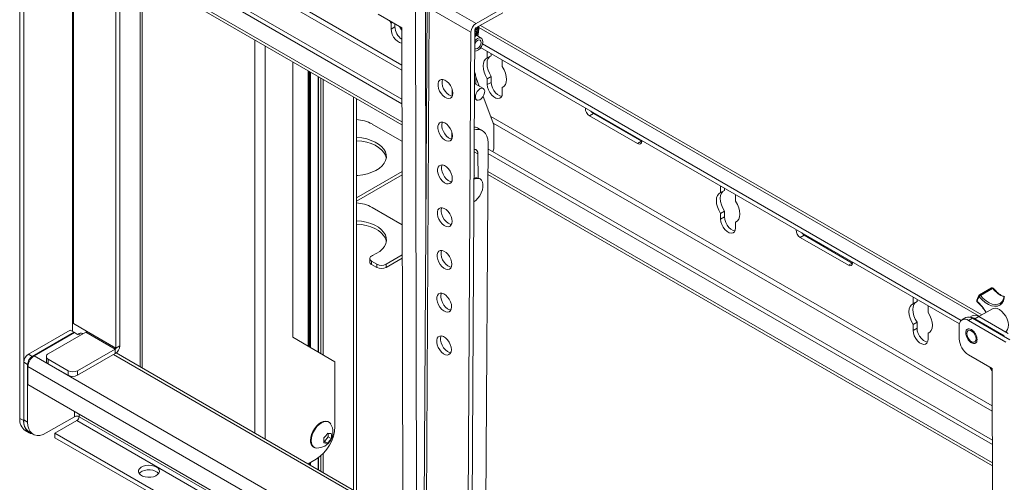
# Model space of a CAD drawing. Units: inches. Extents: x 1 to 327, y 1 to 205.
# Drawn here: x 262 to 280, y 150 to 159 of the extents above; entities that cross this region are included whole.
import ezdxf

# ---------------------------------------------------------------- set-up
doc = ezdxf.new("R2010")
doc.units = ezdxf.units.IN
doc.header["$MEASUREMENT"] = 0

msp = doc.modelspace()

# ---------------------------------------------------------------- linework, layer by layer
at = {"color": 7, "linetype": 'Continuous', "lineweight": 15}
for p, q in [((261.622, 162.091), (261.622, 151.272)), ((261.696, 162.048), (261.696, 151.229)), ((268.828, 157.206), (261.777, 161.277)), ((268.828, 157.292), (261.851, 161.319)), ((261.811, 160.858), (268.829, 156.807)), ((263.434, 159.921), (263.434, 152.598)), ((263.508, 159.878), (263.508, 152.641)), ((263.893, 159.656), (263.893, 152.242)), ((269.302, 159.066), (269.22, 144.206)), ((270.732, 159.009), (270.226, 158.721)), ((268.38, 158.897), (268.825, 158.64)), ((268.623, 158.725), (268.596, 158.773)), ((270.225, 158.635), (270.731, 158.923)), ((268.651, 158.741), (268.623, 158.725)), ((268.623, 158.615), (268.623, 158.725)), ((268.697, 158.657), (268.697, 158.714)), ((268.825, 158.64), (268.852, 145.117)), ((270.123, 144.046), (270.204, 158.598)), ((270.204, 158.599), (270.206, 158.599)), ((270.261, 158.597), (270.262, 158.608)), ((270.262, 158.638), (270.262, 158.649)), ((270.28, 158.666), (270.28, 158.627)), ((279.765, 153.225), (270.31, 158.683)), ((270.13, 158.556), (270.049, 144.003)), ((270.203, 158.517), (270.207, 158.518)), ((270.203, 158.474), (270.216, 158.48)), ((270.204, 158.558), (270.206, 158.558)), ((270.233, 158.495), (270.246, 158.516)), ((270.324, 158.445), (270.234, 158.497)), ((270.261, 158.556), (270.261, 158.567)), ((270.313, 158.266), (279.341, 153.054)), ((270.346, 158.333), (279.376, 153.12)), ((270.439, 158.179), (270.439, 158.193)), ((270.439, 158.069), (270.439, 158.179)), ((270.513, 158.111), (270.439, 158.069)), ((270.513, 158.111), (270.513, 158.151)), ((270.721, 158.031), (270.722, 158.016)), ((270.722, 158.016), (270.722, 157.905)), ((266.771, 157.995), (266.771, 152.801)), ((267.072, 152.627), (267.072, 157.821)), ((267.248, 157.719), (267.248, 152.525)), ((270.22, 157.576), (270.22, 157.713)), ((270.285, 157.539), (270.22, 157.71)), ((270.513, 157.719), (270.439, 157.677)), ((270.439, 157.566), (270.439, 157.677)), ((270.513, 157.609), (270.513, 157.719)), ((269.774, 157.483), (269.774, 157.347)), ((270.364, 157.493), (270.198, 157.589)), ((270.75, 157.53), (270.722, 157.513)), ((270.722, 157.513), (270.722, 157.403)), ((267.972, 149.887), (267.972, 157.301)), ((270.197, 157.301), (270.239, 157.277)), ((270.563, 156.81), (270.36, 157.343)), ((272.366, 156.977), (273.272, 156.454)), ((272.44, 157.02), (273.346, 156.497)), ((268.265, 156.823), (268.83, 156.498)), ((270.348, 156.698), (270.274, 156.741)), ((270.564, 156.372), (270.563, 156.81)), ((269.77, 156.677), (269.769, 156.541)), ((269.769, 156.571), (269.782, 156.578)), ((270.452, 156.467), (270.412, 149.287)), ((279.963, 150.863), (270.451, 156.355)), ((273.346, 156.497), (273.349, 156.495)), ((270.264, 155.805), (270.263, 156.258)), ((279.964, 150.778), (270.45, 156.27)), ((270.19, 155.798), (270.19, 156.039)), ((268.831, 155.925), (267.975, 155.431)), ((268.831, 155.865), (267.975, 155.37)), ((270.19, 155.845), (270.189, 155.846)), ((270.19, 155.845), (270.197, 155.841)), ((270.303, 155.787), (270.289, 155.795)), ((270.448, 155.872), (279.964, 150.378)), ((274.838, 155.654), (274.838, 155.639)), ((274.838, 155.639), (274.838, 155.529)), ((274.912, 155.611), (274.912, 155.572)), ((267.975, 155.431), (267.972, 155.43)), ((274.912, 155.572), (274.838, 155.529)), ((275.121, 155.476), (275.12, 155.491)), ((275.121, 155.366), (275.121, 155.476)), ((268.833, 154.924), (268.265, 155.251)), ((274.912, 155.18), (274.838, 155.137)), ((274.838, 155.137), (274.838, 155.027)), ((274.912, 155.18), (274.912, 155.07)), ((275.149, 154.99), (275.121, 154.974)), ((275.121, 154.864), (275.121, 154.974)), ((276.341, 154.682), (277.248, 154.159)), ((276.415, 154.725), (277.322, 154.202)), ((268.834, 154.355), (268.53, 154.18)), ((268.221, 154.286), (268.221, 154.225)), ((268.353, 154.18), (268.258, 154.235)), ((268.353, 154.119), (268.258, 154.174)), ((268.53, 154.119), (268.834, 154.294)), ((277.322, 154.202), (277.325, 154.2)), ((278.469, 153.543), (278.469, 153.558)), ((279.947, 153.732), (279.718, 153.599)), ((278.469, 153.433), (278.469, 153.543)), ((278.542, 153.476), (278.469, 153.433)), ((278.542, 153.476), (278.542, 153.515)), ((278.751, 153.395), (278.751, 153.38)), ((278.751, 153.38), (278.751, 153.27)), ((279.584, 153.205), (279.541, 153.18)), ((279.964, 153.34), (279.709, 153.192)), ((280.262, 152.873), (279.709, 153.192)), ((262.614, 152.913), (262.614, 153.06)), ((262.882, 152.917), (262.635, 153.06)), ((278.542, 153.084), (278.469, 153.041)), ((278.469, 152.931), (278.469, 153.041)), ((278.542, 152.974), (278.542, 153.084)), ((279.338, 153.015), (279.338, 152.775)), ((279.463, 153.172), (279.389, 153.129)), ((280.218, 152.711), (279.514, 153.117)), ((280.292, 152.754), (279.588, 153.16)), ((280.188, 152.83), (279.635, 153.149)), ((261.784, 152.483), (262.572, 152.938)), ((262.646, 152.895), (261.858, 152.44)), ((261.893, 152.452), (262.653, 152.891)), ((262.16, 152.488), (262.871, 152.899)), ((262.572, 152.938), (262.646, 152.895)), ((262.646, 152.887), (262.646, 152.895)), ((262.653, 152.891), (262.713, 152.856)), ((262.713, 152.856), (262.723, 152.862)), ((262.814, 152.865), (262.806, 152.87)), ((278.78, 152.894), (278.751, 152.878)), ((278.751, 152.878), (278.751, 152.768)), ((266.771, 152.801), (267.566, 152.341)), ((263.424, 152.58), (262.713, 152.169)), ((263.424, 152.494), (262.713, 152.084)), ((268.844, 149.384), (263.439, 152.505)), ((279.516, 152.469), (279.961, 152.212)), ((261.696, 151.244), (261.696, 152.33)), ((261.77, 151.201), (261.77, 152.287)), ((262.124, 152.437), (262.124, 152.352)), ((262.536, 152.169), (262.16, 152.386)), ((262.536, 152.084), (262.16, 152.301)), ((267.566, 152.341), (267.566, 151.116)), ((261.777, 151.908), (261.777, 152.251)), ((279.961, 152.212), (279.988, 138.689)), ((261.777, 151.908), (268.847, 147.826)), ((262.656, 151.304), (262.123, 150.997)), ((262.284, 150.992), (262.698, 151.231)), ((267.45, 151.202), (267.439, 151.209)), ((261.725, 151.043), (261.799, 151)), ((261.799, 151.015), (261.873, 150.972)), ((264.141, 149.92), (262.284, 150.992)), ((262.284, 150.992), (262.284, 150.906)), ((267.438, 150.989), (267.438, 150.925)), ((262.284, 150.906), (264.141, 149.835)), ((267.368, 150.838), (267.358, 150.839)), ((267.438, 150.925), (267.368, 150.838)), ((267.368, 150.838), (267.425, 150.806)), ((267.438, 150.925), (267.494, 150.892)), ((267.163, 150.731), (267.174, 150.725)), ((267.213, 150.504), (267.058, 150.415)), ((267.072, 150.407), (267.072, 150.423)), ((267.248, 150.527), (267.248, 150.305))]:
    msp.add_line(p, q, dxfattribs=at)
at = {"color": 8, "linetype": 'Continuous', "lineweight": 15}
for p, q in [((262.723, 161.361), (268.827, 157.838)), ((268.827, 157.936), (262.766, 161.435)), ((268.829, 156.862), (261.777, 160.933)), ((262.614, 160.391), (262.614, 153.06)), ((262.635, 153.06), (262.635, 160.382)), ((263.932, 159.633), (263.932, 152.22)), ((269.082, 159.139), (269.114, 143.606)), ((269.273, 159.139), (269.281, 155.184)), ((270.226, 158.721), (269.437, 159.176)), ((269.341, 159.011), (269.259, 144.151)), ((270.13, 158.556), (269.341, 159.011)), ((268.697, 158.657), (268.623, 158.615)), ((270.28, 158.644), (279.717, 153.197)), ((266.057, 158.407), (266.057, 150.993)), ((266.247, 158.297), (266.247, 150.883)), ((270.451, 158.186), (270.439, 158.179)), ((267.063, 152.632), (267.063, 157.826)), ((267.084, 152.62), (267.084, 157.814)), ((267.106, 152.607), (267.106, 157.801)), ((267.257, 157.714), (267.257, 152.52)), ((267.302, 152.494), (267.302, 157.688)), ((267.346, 157.663), (267.346, 152.469)), ((270.513, 157.609), (270.439, 157.566)), ((267.917, 149.919), (267.917, 157.333)), ((279.962, 151.507), (270.503, 156.968)), ((272.44, 157.02), (272.366, 156.977)), ((270.551, 156.842), (279.962, 151.409)), ((273.346, 156.497), (273.272, 156.454)), ((270.191, 156.3), (270.263, 156.258)), ((279.964, 150.434), (270.449, 155.927)), ((274.85, 155.647), (274.838, 155.639)), ((267.975, 155.431), (267.972, 155.433)), ((267.975, 155.37), (267.975, 155.431)), ((274.912, 155.07), (274.838, 155.027)), ((276.415, 154.725), (276.341, 154.682)), ((268.258, 154.235), (268.258, 154.174)), ((268.353, 154.119), (268.353, 154.18)), ((268.53, 154.18), (268.53, 154.119)), ((277.322, 154.202), (277.248, 154.159)), ((279.968, 153.723), (279.739, 153.59)), ((278.481, 153.551), (278.469, 153.543)), ((279.709, 153.192), (279.635, 153.149)), ((279.588, 153.16), (279.514, 153.117)), ((262.723, 152.862), (262.765, 152.838)), ((262.871, 152.899), (263.424, 152.58)), ((263.434, 152.598), (262.882, 152.917)), ((278.542, 152.974), (278.469, 152.931)), ((263.508, 152.641), (263.434, 152.598)), ((261.784, 152.483), (261.858, 152.44)), ((261.893, 152.452), (268.846, 148.439)), ((263.392, 152.476), (268.844, 149.329)), ((263.424, 152.58), (263.424, 152.494)), ((261.77, 152.287), (261.696, 152.33)), ((262.16, 152.386), (262.16, 152.301)), ((261.777, 152.251), (268.846, 148.17)), ((262.536, 152.084), (262.536, 152.169)), ((262.713, 152.169), (262.713, 152.084)), ((262.656, 151.4), (262.656, 151.304)), ((262.741, 151.351), (262.741, 151.304)), ((261.622, 151.272), (261.696, 151.229)), ((261.696, 151.244), (261.77, 151.201)), ((262.698, 151.231), (268.847, 147.681)), ((262.741, 151.304), (268.847, 147.779)), ((267.346, 150.611), (267.346, 150.249)), ((267.063, 150.412), (267.063, 150.418)), ((267.084, 150.4), (267.084, 150.43)), ((267.106, 150.388), (267.106, 150.442)), ((267.257, 150.533), (267.257, 150.3)), ((267.302, 150.274), (267.302, 150.569))]:
    msp.add_line(p, q, dxfattribs=at)
at = {"color": 7, "linetype": 'Continuous', "lineweight": 15, "flags": 128}
for points in [[(268.826, 158.35), (268.823, 158.35), (268.785, 158.36), (268.745, 158.383), (268.706, 158.418), (268.672, 158.463), (268.646, 158.513), (268.629, 158.565), (268.623, 158.615)], [(268.783, 158.664), (268.819, 158.6), (268.825, 158.588)], [(270.26, 158.482), (270.274, 158.553), (270.28, 158.627)], [(270.254, 158.437), (270.286, 158.45), (270.315, 158.449), (270.337, 158.434), (270.35, 158.407), (270.353, 158.371), (270.345, 158.33), (270.327, 158.288), (270.302, 158.25), (270.271, 158.22), (270.238, 158.201), (270.207, 158.196), (270.202, 158.196)], [(270.254, 158.247), (270.28, 158.267), (270.301, 158.296), (270.316, 158.33), (270.321, 158.362), (270.316, 158.388), (270.301, 158.405), (270.28, 158.409), (270.254, 158.4), (270.229, 158.379), (270.207, 158.35), (270.202, 158.341)], [(270.233, 158.495), (270.219, 158.48), (270.203, 158.47)], [(270.203, 158.391), (270.222, 158.413), (270.254, 158.437)], [(270.202, 158.246), (270.207, 158.242), (270.229, 158.238), (270.254, 158.247)], [(270.439, 157.677), (270.405, 157.736), (270.38, 157.798), (270.364, 157.86), (270.359, 157.919), (270.364, 157.971), (270.38, 158.015), (270.405, 158.048), (270.439, 158.069)], [(270.513, 157.719), (270.479, 157.779), (270.454, 157.841), (270.438, 157.903), (270.433, 157.961), (270.438, 158.014), (270.454, 158.058), (270.479, 158.091), (270.484, 158.095)], [(270.722, 157.905), (270.755, 157.846), (270.78, 157.784), (270.796, 157.722), (270.801, 157.663), (270.796, 157.611), (270.78, 157.567), (270.755, 157.534), (270.722, 157.513)], [(269.788, 157.404), (269.783, 157.451), (269.768, 157.5), (269.744, 157.548), (269.714, 157.591), (269.678, 157.626), (269.64, 157.651), (269.603, 157.664), (269.569, 157.663), (269.541, 157.649), (269.521, 157.623), (269.511, 157.586), (269.511, 157.542), (269.521, 157.494), (269.54, 157.445), (269.568, 157.399), (269.601, 157.36), (269.638, 157.329), (269.676, 157.31), (269.712, 157.304), (269.743, 157.312), (269.767, 157.332), (269.783, 157.364), (269.788, 157.404)], [(269.595, 157.665), (269.585, 157.628), (269.585, 157.585), (269.595, 157.536), (269.614, 157.487), (269.642, 157.441), (269.675, 157.402), (269.712, 157.371), (269.75, 157.352), (269.776, 157.347)], [(270.215, 157.36), (270.213, 157.323), (270.222, 157.294), (270.24, 157.276), (270.266, 157.271), (270.296, 157.28), (270.326, 157.301), (270.354, 157.333), (270.375, 157.371), (270.387, 157.41), (270.389, 157.447), (270.381, 157.476), (270.362, 157.494), (270.337, 157.499), (270.307, 157.49), (270.276, 157.469), (270.249, 157.437), (270.228, 157.399), (270.215, 157.36)], [(270.722, 157.403), (270.716, 157.361), (270.699, 157.328), (270.673, 157.308), (270.639, 157.302), (270.6, 157.312), (270.56, 157.335), (270.521, 157.37), (270.488, 157.415), (270.461, 157.465), (270.444, 157.517), (270.439, 157.566)], [(270.71, 157.345), (270.674, 157.354), (270.634, 157.378), (270.595, 157.413), (270.562, 157.458), (270.535, 157.508), (270.518, 157.56), (270.513, 157.609)], [(272.393, 157.065), (272.41, 157.044), (272.44, 157.02)], [(269.784, 156.598), (269.779, 156.645), (269.764, 156.694), (269.74, 156.741), (269.709, 156.785), (269.673, 156.82), (269.636, 156.845), (269.598, 156.857), (269.565, 156.857), (269.537, 156.843), (269.517, 156.816), (269.506, 156.78), (269.506, 156.736), (269.516, 156.688), (269.536, 156.639), (269.563, 156.593), (269.597, 156.553), (269.634, 156.523), (269.672, 156.504), (269.708, 156.498), (269.739, 156.506), (269.763, 156.526), (269.778, 156.557), (269.784, 156.598)], [(269.591, 156.858), (269.58, 156.822), (269.58, 156.778), (269.59, 156.73), (269.61, 156.681), (269.637, 156.635), (269.671, 156.595), (269.708, 156.565), (269.746, 156.546), (269.772, 156.541)], [(270.452, 156.467), (270.447, 156.535), (270.431, 156.595), (270.405, 156.644), (270.37, 156.683), (270.327, 156.708), (270.277, 156.721), (270.221, 156.719), (270.193, 156.713)], [(267.972, 155.852), (268, 155.854), (268.092, 155.866), (268.181, 155.886), (268.263, 155.913), (268.337, 155.947), (268.402, 155.987), (268.455, 156.033), (268.495, 156.082), (268.522, 156.135), (268.535, 156.189), (268.534, 156.244), (268.518, 156.298), (268.488, 156.35), (268.445, 156.399), (268.39, 156.443), (268.323, 156.483), (268.247, 156.515), (268.164, 156.541), (268.074, 156.56), (267.981, 156.57), (267.972, 156.57)], [(267.972, 156.509), (267.981, 156.509), (268.074, 156.499), (268.164, 156.48), (268.247, 156.454), (268.323, 156.422), (268.39, 156.382), (268.445, 156.338), (268.488, 156.289), (268.518, 156.237), (268.534, 156.183), (268.534, 156.181)], [(270.263, 156.258), (270.258, 156.295), (270.244, 156.323), (270.221, 156.34), (270.192, 156.345), (270.191, 156.345)], [(273.272, 156.454), (273.302, 156.444), (273.327, 156.449), (273.344, 156.468), (273.35, 156.499), (273.348, 156.514)], [(269.779, 155.792), (269.774, 155.838), (269.759, 155.887), (269.736, 155.935), (269.705, 155.978), (269.669, 156.014), (269.631, 156.039), (269.594, 156.051), (269.56, 156.05), (269.532, 156.036), (269.512, 156.01), (269.502, 155.974), (269.502, 155.93), (269.512, 155.882), (269.531, 155.833), (269.559, 155.787), (269.592, 155.747), (269.629, 155.717), (269.667, 155.698), (269.703, 155.692), (269.734, 155.699), (269.758, 155.72), (269.774, 155.751), (269.779, 155.792)], [(269.586, 156.052), (269.576, 156.016), (269.576, 155.972), (269.586, 155.924), (269.605, 155.875), (269.633, 155.829), (269.666, 155.789), (269.703, 155.759), (269.741, 155.74), (269.767, 155.734)], [(270.188, 155.782), (270.23, 155.796), (270.269, 155.798), (270.303, 155.787), (270.33, 155.764), (270.348, 155.729), (270.357, 155.686), (270.356, 155.635), (270.345, 155.581), (270.325, 155.525), (270.296, 155.471), (270.261, 155.422), (270.221, 155.381), (270.186, 155.353)], [(274.838, 155.529), (274.804, 155.508), (274.779, 155.475), (274.763, 155.432), (274.758, 155.379), (274.763, 155.321), (274.779, 155.259), (274.804, 155.197), (274.838, 155.137)], [(274.883, 155.556), (274.878, 155.551), (274.853, 155.518), (274.837, 155.474), (274.832, 155.422), (274.837, 155.363), (274.853, 155.302), (274.878, 155.239), (274.912, 155.18)], [(267.975, 155.37), (267.973, 155.369), (267.972, 155.369)], [(269.775, 154.986), (269.77, 155.032), (269.755, 155.081), (269.731, 155.129), (269.7, 155.172), (269.665, 155.208), (269.627, 155.232), (269.59, 155.245), (269.556, 155.244), (269.528, 155.23), (269.508, 155.204), (269.497, 155.168), (269.497, 155.124), (269.507, 155.075), (269.527, 155.026), (269.554, 154.98), (269.588, 154.941), (269.625, 154.91), (269.663, 154.892), (269.699, 154.886), (269.73, 154.893), (269.754, 154.913), (269.769, 154.945), (269.775, 154.986)], [(269.582, 155.246), (269.571, 155.21), (269.571, 155.166), (269.581, 155.118), (269.601, 155.069), (269.628, 155.023), (269.662, 154.983), (269.699, 154.953), (269.737, 154.934), (269.763, 154.928)], [(275.121, 154.974), (275.154, 154.995), (275.179, 155.028), (275.195, 155.072), (275.2, 155.124), (275.195, 155.183), (275.179, 155.244), (275.154, 155.307), (275.121, 155.366)], [(274.912, 155.07), (274.917, 155.02), (274.934, 154.968), (274.96, 154.918), (274.994, 154.873), (275.033, 154.838), (275.073, 154.815), (275.109, 154.806)], [(268.274, 154.345), (268.346, 154.38), (268.409, 154.421), (268.46, 154.467), (268.499, 154.516), (268.525, 154.569), (268.536, 154.623), (268.533, 154.678), (268.516, 154.731), (268.484, 154.783), (268.44, 154.831), (268.384, 154.875), (268.317, 154.914), (268.24, 154.946), (268.156, 154.971), (268.067, 154.988), (267.974, 154.998), (267.972, 154.998)], [(267.972, 154.937), (267.974, 154.937), (268.067, 154.927), (268.156, 154.91), (268.24, 154.885), (268.317, 154.853), (268.384, 154.814), (268.44, 154.77), (268.484, 154.722), (268.516, 154.67), (268.533, 154.617), (268.534, 154.608)], [(274.838, 155.027), (274.843, 154.978), (274.86, 154.926), (274.886, 154.875), (274.92, 154.831), (274.959, 154.795), (274.999, 154.772), (275.038, 154.763), (275.072, 154.769), (275.098, 154.788), (275.115, 154.821), (275.121, 154.864)], [(276.368, 154.77), (276.386, 154.749), (276.415, 154.725)], [(268.274, 154.345), (268.253, 154.334), (268.237, 154.322), (268.227, 154.307), (268.221, 154.292), (268.222, 154.276), (268.229, 154.261), (268.241, 154.247), (268.258, 154.235)], [(269.77, 154.179), (269.765, 154.226), (269.75, 154.275), (269.727, 154.323), (269.696, 154.366), (269.66, 154.401), (269.622, 154.426), (269.585, 154.439), (269.551, 154.438), (269.523, 154.424), (269.503, 154.398), (269.493, 154.361), (269.493, 154.317), (269.503, 154.269), (269.522, 154.22), (269.55, 154.174), (269.583, 154.135), (269.62, 154.104), (269.658, 154.085), (269.694, 154.079), (269.725, 154.087), (269.749, 154.107), (269.765, 154.139), (269.77, 154.179)], [(269.577, 154.44), (269.567, 154.404), (269.567, 154.36), (269.577, 154.311), (269.596, 154.262), (269.624, 154.216), (269.657, 154.177), (269.694, 154.146), (269.732, 154.128), (269.758, 154.122)], [(277.248, 154.159), (277.277, 154.149), (277.302, 154.154), (277.319, 154.173), (277.325, 154.204), (277.324, 154.219)], [(269.766, 153.373), (269.761, 153.42), (269.746, 153.469), (269.722, 153.517), (269.691, 153.56), (269.656, 153.595), (269.618, 153.62), (269.581, 153.632), (269.547, 153.632), (269.519, 153.618), (269.499, 153.592), (269.489, 153.555), (269.488, 153.511), (269.498, 153.463), (269.518, 153.414), (269.545, 153.368), (269.579, 153.328), (269.616, 153.298), (269.654, 153.279), (269.69, 153.273), (269.721, 153.281), (269.745, 153.301), (269.76, 153.333), (269.766, 153.373)], [(269.573, 153.633), (269.563, 153.597), (269.562, 153.553), (269.572, 153.505), (269.592, 153.456), (269.619, 153.41), (269.653, 153.371), (269.69, 153.34), (269.728, 153.321), (269.754, 153.316)], [(278.469, 153.041), (278.435, 153.101), (278.41, 153.163), (278.394, 153.225), (278.389, 153.283), (278.394, 153.336), (278.41, 153.379), (278.435, 153.412), (278.469, 153.433)], [(278.542, 153.084), (278.509, 153.143), (278.484, 153.206), (278.468, 153.267), (278.463, 153.326), (278.468, 153.378), (278.484, 153.422), (278.509, 153.455), (278.514, 153.46)], [(280.106, 153.439), (280.108, 153.44), (280.123, 153.451)], [(278.751, 153.27), (278.785, 153.21), (278.81, 153.148), (278.826, 153.087), (278.831, 153.028), (278.826, 152.976), (278.81, 152.932), (278.785, 152.899), (278.751, 152.878)], [(279.964, 153.34), (279.979, 153.347), (280.016, 153.352)], [(280.016, 153.352), (280.056, 153.343), (280.099, 153.322), (280.141, 153.289), (280.18, 153.246), (280.214, 153.197), (280.24, 153.143), (280.258, 153.088), (280.266, 153.035), (280.263, 152.987), (280.251, 152.948), (280.229, 152.918), (280.215, 152.907)], [(269.761, 152.567), (269.756, 152.613), (269.741, 152.662), (269.718, 152.71), (269.687, 152.754), (269.651, 152.789), (269.613, 152.814), (269.576, 152.826), (269.542, 152.825), (269.514, 152.811), (269.495, 152.785), (269.484, 152.749), (269.484, 152.705), (269.494, 152.657), (269.513, 152.608), (269.541, 152.562), (269.574, 152.522), (269.612, 152.492), (269.649, 152.473), (269.685, 152.467), (269.716, 152.474), (269.741, 152.495), (269.756, 152.526), (269.761, 152.567)], [(269.568, 152.827), (269.558, 152.791), (269.558, 152.747), (269.568, 152.699), (269.587, 152.65), (269.615, 152.604), (269.648, 152.564), (269.686, 152.534), (269.723, 152.515), (269.749, 152.509)], [(278.751, 152.768), (278.746, 152.725), (278.729, 152.692), (278.703, 152.672), (278.669, 152.667), (278.63, 152.676), (278.59, 152.699), (278.551, 152.735), (278.517, 152.779), (278.491, 152.83), (278.474, 152.882), (278.469, 152.931)], [(278.74, 152.71), (278.704, 152.719), (278.664, 152.742), (278.625, 152.777), (278.591, 152.822), (278.565, 152.872), (278.548, 152.924), (278.542, 152.974)], [(279.48, 152.872), (279.485, 152.904), (279.5, 152.925), (279.524, 152.935), (279.552, 152.93), (279.583, 152.912), (279.612, 152.884), (279.635, 152.848), (279.65, 152.808), (279.656, 152.77), (279.651, 152.739), (279.635, 152.717), (279.612, 152.708), (279.583, 152.712), (279.553, 152.73), (279.524, 152.759), (279.5, 152.795), (279.485, 152.834), (279.48, 152.872)], [(279.918, 152.236), (279.955, 152.172), (279.961, 152.16)], [(261.696, 151.229), (261.701, 151.162), (261.717, 151.102), (261.743, 151.053), (261.779, 151.015), (261.822, 150.989), (261.861, 150.979)], [(261.77, 151.201), (261.775, 151.133), (261.791, 151.074), (261.817, 151.024), (261.853, 150.986), (261.896, 150.961), (261.947, 150.949), (262.002, 150.952), (262.062, 150.968), (262.123, 150.997)], [(267.439, 151.209), (267.423, 151.216), (267.386, 151.221), (267.345, 151.214), (267.301, 151.195), (267.258, 151.164), (267.217, 151.124), (267.18, 151.076), (267.149, 151.022), (267.126, 150.966), (267.111, 150.91), (267.106, 150.857)], [(267.485, 151.167), (267.464, 151.192), (267.433, 151.21), (267.396, 151.215), (267.355, 151.208), (267.312, 151.189), (267.268, 151.158), (267.227, 151.118), (267.19, 151.07), (267.159, 151.016), (267.136, 150.96), (267.122, 150.904), (267.117, 150.851)], [(267.117, 150.851), (267.122, 150.804), (267.136, 150.765), (267.159, 150.735), (267.19, 150.718), (267.222, 150.712)], [(264.197, 150.355), (264.229, 150.33), (264.249, 150.301), (264.255, 150.27), (264.245, 150.24), (264.222, 150.212), (264.187, 150.188), (264.142, 150.172), (264.091, 150.162), (264.038, 150.161), (263.985, 150.168), (263.939, 150.184), (263.901, 150.205), (263.874, 150.232), (263.862, 150.263), (263.864, 150.294), (263.88, 150.323), (263.909, 150.349), (263.95, 150.369), (263.998, 150.383), (264.051, 150.388), (264.104, 150.385), (264.154, 150.373), (264.197, 150.355)], [(263.875, 150.232), (263.893, 150.251), (263.928, 150.275), (263.973, 150.292), (264.024, 150.301), (264.078, 150.302), (264.13, 150.295), (264.177, 150.279), (264.215, 150.258), (264.24, 150.232)]]:
    msp.add_lwpolyline(points, dxfattribs=at)
at = {"color": 8, "linetype": 'Continuous', "lineweight": 15, "flags": 128}
for points in [[(280.188, 153.542), (280.17, 153.486), (280.141, 153.441), (280.103, 153.409), (280.057, 153.39), (280.005, 153.386), (279.948, 153.396), (279.888, 153.42), (279.827, 153.458), (279.768, 153.507), (279.712, 153.567)], [(279.739, 153.59), (279.791, 153.534), (279.847, 153.487), (279.904, 153.451), (279.961, 153.428), (280.015, 153.419), (280.065, 153.423), (280.106, 153.439)], [(279.968, 153.723), (279.965, 153.727), (279.962, 153.73), (279.958, 153.732), (279.955, 153.733), (279.952, 153.733), (279.949, 153.733), (279.947, 153.732)]]:
    msp.add_lwpolyline(points, dxfattribs=at)
at = {"color": 7, "linetype": 'Continuous', "lineweight": 15}
for centre, radius, start, end in [((269.002, 158.669), 0.305, 182.2729, 234.6641), ((270.336, 158.546), 0.207, 122.3931, 177.1831), ((270.25, 158.596), 0.0461, 122.3923, 177.1837), ((270.2, 158.632), 0.0443, 275.2695, 339.7876), ((270.2, 158.591), 0.0443, 275.2602, 339.797), ((270.191, 158.567), 0.0619, 281.4311, 318.082), ((270.067, 157.719), 0.153, 357.6573, 30.0979), ((272.448, 157.113), 0.159, 175.7598, 238.7552), ((267.935, 156.212), 0.695, 61.6337, 86.9227), ((270.185, 156.584), 0.18, 60.5344, 87.3492), ((270.468, 156.376), 0.0968, 313.7774, 357.402), ((270.237, 155.695), 0.113, 62.5716, 114.3817), ((267.935, 154.64), 0.695, 61.6337, 86.9227), ((276.424, 154.818), 0.159, 175.76, 238.755), ((268.282, 154.231), 0.0618, 185.1132, 246.207), ((268.442, 154.35), 0.192, 242.6097, 297.3901), ((268.442, 154.289), 0.192, 242.6097, 297.3901), ((279.73, 153.577), 0.025, 120.1125, 148.7243), ((279.96, 153.71), 0.025, 39.6534, 120.1125), ((280.206, 153.552), 0.025, 120.1125, 167.9861), ((279.694, 153.487), 0.025, 166.6777, 230.2602), ((279.515, 153.06), 0.124, 53.8363, 114.8671), ((279.636, 153.092), 0.124, 53.8765, 114.8268), ((262.624, 153.039), 0.0231, 62.6122, 117.3881), ((279.445, 153.033), 0.109, 50.6818, 189.3276), ((279.551, 153.016), 0.158, 57.8013, 86.686), ((262.772, 152.795), 0.0828, 65.6904, 125.6209), ((262.859, 152.918), 0.0231, 302.6207, 357.379), ((263.325, 152.649), 0.184, 302.6058, 357.3938), ((279.723, 152.793), 0.385, 182.7421, 237.4121), ((261.888, 152.321), 0.192, 122.6047, 177.3955), ((261.962, 152.279), 0.192, 122.6047, 177.3955), ((262.03, 152.239), 0.253, 122.6045, 177.395), ((262.18, 152.437), 0.0546, 110.7827, 249.2168), ((263.411, 152.599), 0.0231, 302.6207, 357.379), ((262.186, 152.358), 0.0629, 185.6954, 245.6248), ((262.624, 152.34), 0.192, 242.6097, 297.3901), ((262.624, 152.255), 0.192, 242.6097, 297.3901), ((261.872, 151.247), 0.251, 174.3371, 234.3515), ((261.946, 151.219), 0.251, 174.3391, 234.3486), ((262.698, 151.222), 0.0922, 62.6102, 117.3891), ((262.649, 151.308), 0.0922, 302.6044, 357.395), ((267.228, 151.012), 0.3, 268.7872, 31.2182), ((266.802, 151.15), 0.765, 302.4765, 357.5237), ((267.133, 151.154), 0.334, 311.6271, 330.784), ((267.486, 151.29), 0.305, 258.3087, 271.4717), ((267.233, 150.939), 0.266, 349.9381, 10.0619), ((267.241, 150.842), 0.135, 173.6021, 235.0855), ((267.093, 150.858), 0.266, 349.9381, 10.0619), ((267.417, 151.111), 0.305, 258.3087, 271.4717), ((267.203, 151.055), 0.334, 311.6271, 330.784)]:
    msp.add_arc(centre, radius, start, end, dxfattribs=at)
at = {"color": 8, "linetype": 'Continuous', "lineweight": 15}
for centre, radius, start, end in [((279.98, 153.409), 0.311, 149.3451, 167.2685), ((279.727, 153.581), 0.0201, 153.252, 224.7974), ((279.783, 153.514), 0.0884, 120.251, 143.0779), ((279.722, 153.581), 0.0188, 30.6246, 104.6574), ((279.977, 153.714), 0.0124, 78.7226, 132.253), ((280.357, 154.022), 0.49, 217.5922, 249.3456), ((280.198, 153.555), 0.0163, 172.5757, 234.7604), ((279.687, 153.49), 0.0167, 171.3035, 233.8086), ((279.685, 153.474), 0.00869, 159.0639, 222.6495), ((279.194, 152.913), 0.742, 28.7961, 49.427)]:
    msp.add_arc(centre, radius, start, end, dxfattribs=at)
at = {"color": 7, "linetype": 'Continuous', "lineweight": 15}
for points, knots in [([(270.255, 158.583), (270.257, 158.58), (270.263, 158.571), (270.26, 158.556), (270.244, 158.541), (270.223, 158.532), (270.207, 158.53), (270.203, 158.529)], [0, 0, 0, 0, 0.13364, 0.39349, 0.658893, 0.927014, 1, 1, 1, 1]), ([(270.255, 158.624), (270.257, 158.621), (270.264, 158.612), (270.261, 158.597), (270.244, 158.582), (270.224, 158.573), (270.207, 158.571), (270.204, 158.57)], [0, 0, 0, 0, 0.133645, 0.393488, 0.65889, 0.92701, 1, 1, 1, 1]), ([(270.206, 158.6), (270.211, 158.601), (270.228, 158.603), (270.247, 158.613), (270.261, 158.626), (270.26, 158.635), (270.26, 158.638)], [0, 0, 0, 0, 0.127421, 0.48081, 0.837463, 1, 1, 1, 1]), ([(270.206, 158.559), (270.21, 158.56), (270.227, 158.562), (270.247, 158.572), (270.261, 158.585), (270.26, 158.594), (270.26, 158.597)], [0, 0, 0, 0, 0.127426, 0.480805, 0.837465, 1, 1, 1, 1]), ([(270.26, 158.649), (270.26, 158.646), (270.26, 158.636), (270.244, 158.623), (270.225, 158.614), (270.209, 158.612), (270.207, 158.612)], [0, 0, 0, 0, 0.219037, 0.572732, 0.930066, 1, 1, 1, 1]), ([(270.203, 158.491), (270.21, 158.493), (270.228, 158.498), (270.244, 158.512), (270.252, 158.525), (270.249, 158.533), (270.248, 158.535)], [0, 0, 0, 0, 0.2165, 0.55656, 0.898431, 1, 1, 1, 1]), ([(270.216, 158.48), (270.213, 158.479), (270.209, 158.477), (270.204, 158.477), (270.203, 158.477)], [0, 0, 0, 0, 0.813647, 1, 1, 1, 1]), ([(270.207, 158.518), (270.217, 158.52), (270.239, 158.526), (270.258, 158.539), (270.26, 158.551), (270.26, 158.556)], [0, 0, 0, 0, 0.341642, 0.697439, 1, 1, 1, 1]), ([(279.709, 153.59), (279.704, 153.581), (279.689, 153.556), (279.677, 153.522), (279.671, 153.498), (279.67, 153.493)], [0, 0, 0, 0, 0.312699, 0.86589, 1, 1, 1, 1]), ([(280.015, 153.687), (280.01, 153.692), (279.998, 153.704), (279.986, 153.718), (279.979, 153.726)], [0, 0, 0, 0, 0.4023472, 1, 1, 1, 1]), ([(280.191, 153.568), (280.178, 153.573), (280.148, 153.583), (280.1, 153.613), (280.054, 153.648), (280.027, 153.676), (280.015, 153.687)], [0, 0, 0, 0, 0.231805, 0.51707, 0.80218, 1, 1, 1, 1]), ([(280.181, 153.557), (280.179, 153.549), (280.173, 153.524), (280.158, 153.49), (280.139, 153.463), (280.124, 153.453), (280.12, 153.451)], [0, 0, 0, 0, 0.177947, 0.520149, 0.865234, 1, 1, 1, 1]), ([(279.678, 153.468), (279.687, 153.461), (279.713, 153.439), (279.753, 153.396), (279.797, 153.338), (279.827, 153.295), (279.839, 153.271), (279.84, 153.268)], [0, 0, 0, 0, 0.1434355, 0.418149, 0.6935158, 0.9692099, 1, 1, 1, 1])]:
    msp.add_open_spline(points, degree=3, knots=knots, dxfattribs=at)
at = {"color": 8, "linetype": 'Continuous', "lineweight": 15}
msp.add_open_spline([(279.675, 152.759), (279.674, 152.745), (279.671, 152.722), (279.658, 152.701), (279.644, 152.689), (279.627, 152.683), (279.602, 152.682), (279.568, 152.695), (279.534, 152.722), (279.509, 152.751), (279.492, 152.777), (279.478, 152.805), (279.465, 152.841), (279.458, 152.885), (279.464, 152.92), (279.477, 152.942), (279.491, 152.953), (279.508, 152.96), (279.533, 152.96), (279.568, 152.948), (279.602, 152.921), (279.627, 152.891), (279.644, 152.865), (279.658, 152.837), (279.671, 152.801), (279.674, 152.776), (279.675, 152.759)], degree=3, knots=[0, 0, 0, 0, 0.059865, 0.092093, 0.125, 0.15791, 0.190137, 0.250001, 0.309864, 0.342092, 0.375002, 0.407909, 0.440137, 0.500002, 0.559867, 0.59209, 0.625001, 0.657911, 0.690137, 0.750001, 0.809866, 0.842091, 0.875, 0.907912, 0.940135, 1, 1, 1, 1], dxfattribs=at)

doc.saveas('drawing.dxf')
